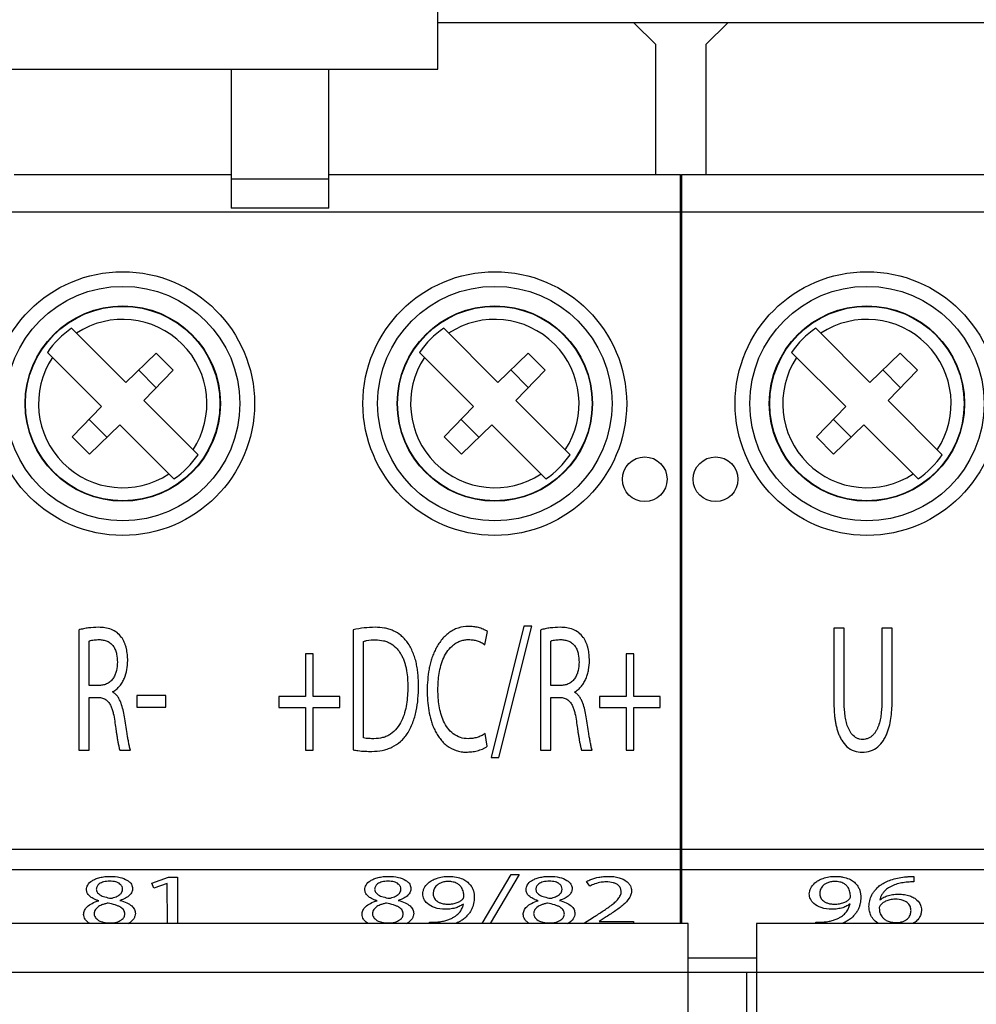
# Model space of a CAD drawing. Units: millimetres. Extents: x 0 to 841, y 0 to 594.
# Drawn here: x 146 to 156, y 387 to 397 of the extents above; entities that cross this region are included whole.
import ezdxf

# ---------------------------------------------------------------- set-up
doc = ezdxf.new("R2010")
doc.units = ezdxf.units.MM
doc.header["$LTSCALE"] = 46.255
doc.layers.get('0').update_dxf_attribs({"linetype": 'CONTINUOUS'})

msp = doc.modelspace()

# ---------------------------------------------------------------- linework, layer by layer
at = {"color": 7, "linetype": 'CONTINUOUS'}
for p, q in [((150.3215, 396.7388), (150.3215, 405.1289)), ((156.4165, 397.2138), (150.3215, 397.2138)), ((152.3315, 397.2138), (152.5565, 396.9888)), ((153.0665, 396.9888), (153.2915, 397.2138)), ((152.5565, 395.6598), (152.5565, 396.9888)), ((153.0665, 396.9888), (153.0665, 395.6598)), ((138.9015, 396.7388), (150.3215, 396.7388)), ((148.2065, 396.7388), (148.2065, 395.3138)), ((149.2065, 395.3138), (149.2065, 396.7388)), ((145.9865, 395.6598), (148.2065, 395.6598)), ((148.2065, 395.6151), (149.2065, 395.6151)), ((149.2065, 395.6598), (152.8065, 395.6598)), ((152.8065, 387.9888), (152.8065, 395.6598)), ((152.8165, 395.6598), (156.4165, 395.6598)), ((152.8165, 395.6598), (152.8165, 387.9888)), ((149.2065, 395.3138), (148.2065, 395.3138)), ((141.3865, 395.277), (152.8065, 395.277)), ((152.8165, 395.277), (164.2365, 395.277)), ((147.1272, 393.5305), (146.5727, 394.085)), ((150.9372, 393.5305), (150.3827, 394.085)), ((154.7472, 393.5305), (154.1927, 394.085)), ((146.3252, 393.8375), (146.8797, 393.283)), ((147.4382, 393.8309), (147.1272, 393.5305)), ((147.6136, 393.6555), (147.4382, 393.8309)), ((150.6897, 393.283), (150.1352, 393.8375)), ((151.2482, 393.8309), (150.9372, 393.5305)), ((151.4236, 393.6555), (151.2482, 393.8309)), ((154.4997, 393.283), (153.9452, 393.8375)), ((155.0582, 393.8309), (154.7472, 393.5305)), ((155.2336, 393.6555), (155.0582, 393.8309)), ((147.2588, 393.6577), (147.4404, 393.4761)), ((147.3132, 393.3445), (147.6136, 393.6555)), ((151.0688, 393.6577), (151.2504, 393.4761)), ((151.1232, 393.3445), (151.4236, 393.6555)), ((154.8788, 393.6577), (155.0604, 393.4761)), ((154.9332, 393.3445), (155.2336, 393.6555)), ((147.8677, 392.79), (147.3132, 393.3445)), ((151.6777, 392.79), (151.1232, 393.3445)), ((155.4877, 392.79), (154.9332, 393.3445)), ((146.8797, 393.283), (146.5794, 392.972)), ((150.6897, 393.283), (150.3894, 392.972)), ((154.4997, 393.283), (154.1994, 392.972)), ((146.7526, 393.1514), (146.9341, 392.9699)), ((146.7548, 392.7967), (147.0658, 393.097)), ((147.6202, 392.5425), (147.0658, 393.097)), ((150.7441, 392.9699), (150.5626, 393.1514)), ((150.5648, 392.7967), (150.8758, 393.097)), ((150.8758, 393.097), (151.4302, 392.5425)), ((154.3726, 393.1514), (154.5541, 392.9699)), ((154.3748, 392.7967), (154.6858, 393.097)), ((155.2402, 392.5425), (154.6858, 393.097)), ((146.5794, 392.972), (146.7548, 392.7967)), ((150.3894, 392.972), (150.5648, 392.7967)), ((154.3748, 392.7967), (154.1994, 392.972)), ((146.6465, 390.9952), (146.6465, 389.7638)), ((149.4571, 390.997), (149.4571, 389.7675)), ((150.8037, 390.845), (150.8302, 390.9785)), ((151.2027, 391.0342), (150.8676, 389.6896)), ((150.9483, 389.6896), (151.2859, 391.0341)), ((151.2859, 391.0341), (151.2027, 391.0342)), ((151.3739, 390.9952), (151.3739, 389.7638)), ((154.4826, 391.0138), (154.3765, 391.0138)), ((154.3765, 391.0138), (154.3765, 390.2775)), ((154.4826, 390.2719), (154.4826, 391.0138)), ((154.9756, 391.0138), (154.8695, 391.0138)), ((154.8695, 391.0138), (154.8695, 390.2719)), ((154.9756, 390.283), (154.9756, 391.0138)), ((146.7513, 390.4277), (146.7514, 390.8821)), ((149.5632, 389.8899), (149.5632, 390.8784)), ((151.4787, 390.4277), (151.4788, 390.8821)), ((148.969, 390.7504), (148.9689, 390.3145)), ((149.0461, 390.7504), (148.969, 390.7504)), ((149.046, 390.3146), (149.0461, 390.7504)), ((152.2515, 390.7504), (152.2514, 390.3145)), ((152.3287, 390.7504), (152.2515, 390.7504)), ((152.3285, 390.3146), (152.3287, 390.7504)), ((146.8585, 390.4277), (146.7513, 390.4277)), ((151.5859, 390.4277), (151.4787, 390.4277)), ((146.7513, 390.3053), (146.8503, 390.3053)), ((146.7513, 389.7637), (146.7513, 390.3053)), ((146.9949, 390.3591), (146.9949, 390.3646)), ((147.5373, 390.3238), (147.2396, 390.3238)), ((147.2396, 390.3238), (147.2396, 390.2051)), ((147.5373, 390.2051), (147.5373, 390.3238)), ((148.9689, 390.3145), (148.6965, 390.3146)), ((148.6965, 390.3146), (148.6965, 390.2033)), ((149.3185, 390.3145), (149.046, 390.3146)), ((149.3185, 390.2033), (149.3185, 390.3145)), ((151.4787, 390.3053), (151.5777, 390.3053)), ((151.4787, 389.7637), (151.4787, 390.3053)), ((152.2514, 390.3145), (151.979, 390.3146)), ((151.979, 390.3146), (151.979, 390.2033)), ((152.6011, 390.3145), (152.3285, 390.3146)), ((152.601, 390.2033), (152.6011, 390.3145)), ((147.2396, 390.2051), (147.5373, 390.2051)), ((148.6965, 390.2033), (148.969, 390.2033)), ((148.969, 390.2033), (148.9689, 389.7638)), ((149.046, 389.7637), (149.0461, 390.2033)), ((149.0461, 390.2033), (149.3185, 390.2033)), ((151.979, 390.2033), (152.2515, 390.2033)), ((152.2515, 390.2033), (152.2514, 389.7638)), ((152.3285, 389.7637), (152.3287, 390.2033)), ((152.3287, 390.2033), (152.601, 390.2033)), ((150.8278, 389.8046), (150.8073, 389.9344)), ((146.6465, 389.7638), (146.7513, 389.7637)), ((147.0672, 389.7638), (147.1757, 389.7637)), ((148.9689, 389.7638), (149.046, 389.7637)), ((150.8676, 389.6896), (150.9483, 389.6896)), ((151.3739, 389.7638), (151.4787, 389.7637)), ((151.7946, 389.7638), (151.9031, 389.7637)), ((152.2514, 389.7638), (152.3285, 389.7637)), ((152.8065, 388.5388), (141.3865, 388.5388)), ((147.3957, 388.4046), (147.5668, 388.4642)), ((147.5668, 388.4642), (147.6572, 388.4642)), ((147.6572, 388.4642), (147.6572, 387.9888)), ((150.7761, 387.9888), (151.0726, 388.4916)), ((151.1558, 388.4916), (150.8571, 387.9888)), ((151.0726, 388.4916), (151.1558, 388.4916)), ((164.2365, 388.5388), (152.8165, 388.5388)), ((155.1982, 388.472), (155.1982, 388.4156)), ((147.4161, 388.3521), (147.3957, 388.4046)), ((147.5524, 388.3999), (147.4161, 388.3521)), ((147.5546, 387.9888), (147.5524, 388.3999)), ((151.8791, 388.3725), (151.8453, 388.421)), ((152.0358, 388.0511), (151.9743, 388.0119)), ((152.8865, 387.9888), (134.0865, 387.9888)), ((150.236, 387.9888), (150.236, 388.0033)), ((151.8248, 387.997), (151.908, 388.0495)), ((151.8248, 387.9888), (151.8248, 387.997)), ((151.9743, 388.0119), (152.3251, 388.0119)), ((152.3251, 388.0119), (152.3251, 387.9888)), ((152.8865, 387.4888), (152.8865, 387.9888)), ((170.3865, 387.9888), (153.5865, 387.9888)), ((153.5865, 387.9888), (153.5865, 387.4888)), ((154.194, 387.9888), (154.194, 388.0033)), ((152.8865, 387.6388), (153.5865, 387.6388)), ((153.5865, 387.4888), (152.8865, 387.4888)), ((153.4865, 382.1495), (153.4865, 387.4888))]:
    msp.add_line(p, q, dxfattribs=at)
at = {"color": 9, "linetype": 'CONTINUOUS'}
for p, q in [((141.3865, 388.7512), (152.8065, 388.7512)), ((152.8165, 388.7512), (164.2365, 388.7512)), ((152.8865, 387.4888), (134.0865, 387.4888)), ((152.8865, 384.828), (152.8865, 387.4888)), ((170.3865, 387.4888), (153.5865, 387.4888)), ((153.5865, 387.4888), (153.5865, 384.828))]:
    msp.add_line(p, q, dxfattribs=at)
at = {"color": 7, "linetype": 'CONTINUOUS'}
for centre, radius in [((147.0965, 393.3138), 1.35), ((150.9065, 393.3138), 1.35), ((154.7165, 393.3138), 1.35), ((147.0965, 393.3138), 1), ((147.0965, 393.3138), 0.9956), ((150.9065, 393.3138), 1), ((150.9065, 393.3138), 0.9956), ((154.7165, 393.3138), 1), ((154.7165, 393.3138), 0.9956), ((152.4415, 392.5388), 0.2291), ((153.1665, 392.5388), 0.2291)]:
    msp.add_circle(centre, radius, dxfattribs=at)
at = {"color": 9, "linetype": 'CONTINUOUS'}
for centre in [(147.0965, 393.3138), (150.9065, 393.3138), (154.7165, 393.3138)]:
    msp.add_circle(centre, 1.2, dxfattribs=at)
at = {"color": 7, "linetype": 'CONTINUOUS'}
for centre, radius, start, end in [((147.0965, 393.3138), 0.862, 326.71315, 123.28685), ((150.9065, 393.3138), 0.862, 326.71315, 123.28685), ((154.7165, 393.3138), 0.862, 326.71315, 123.28685), ((147.0965, 393.3138), 0.9323, 124.18077, 145.81887), ((150.9065, 393.3138), 0.9323, 124.18077, 145.81887), ((154.7165, 393.3138), 0.9323, 124.18077, 145.81887), ((147.0965, 393.3138), 0.862, 146.71286, 303.28714), ((150.9065, 393.3138), 0.862, 146.71286, 303.28714), ((154.7165, 393.3138), 0.862, 146.71286, 303.28714), ((147.0965, 393.3138), 0.9323, 304.18113, 325.81923), ((150.9065, 393.3138), 0.9323, 304.18113, 325.81923), ((154.7165, 393.3138), 0.9323, 304.18113, 325.81923), ((149.6851, 390.0108), 1.0122, 90.21882, 103.01436)]:
    msp.add_arc(centre, radius, start, end, dxfattribs=at)
for points, knots in [([(146.8478, 391.023), (146.8138, 391.0227), (146.7628, 391.0196), (146.6958, 391.0084), (146.6627, 391.0003), (146.6465, 390.9952)], [0, 0, 0, 0, 0.4998644, 0.7499717, 1, 1, 1, 1]), ([(147.0844, 390.9197), (147.0711, 390.9377), (147.0401, 390.9708), (146.9811, 391.005), (146.9149, 391.0196), (146.8702, 391.0223), (146.8478, 391.023)], [0, 0, 0, 0, 0.2499217, 0.4996249, 0.7497118, 1, 1, 1, 1]), ([(150.011, 390.8682), (150.0019, 390.8811), (149.9819, 390.9057), (149.9364, 390.9498), (149.8817, 390.9834), (149.8223, 391.0053), (149.7604, 391.0192), (149.7128, 391.0223), (149.6812, 391.023)], [0, 0, 0, 0, 0.1250716, 0.250228, 0.4998079, 0.624864, 0.7499618, 1, 1, 1, 1]), ([(150.6373, 391.0323), (150.6013, 391.0323), (150.5467, 391.0239), (150.4802, 390.9954), (150.4191, 390.9565), (150.3669, 390.9053), (150.3263, 390.8456), (150.2996, 390.7984), (150.2763, 390.7494), (150.258, 390.6984), (150.2435, 390.6462), (150.2282, 390.5756), (150.2177, 390.4858), (150.2142, 390.4137), (150.213, 390.3776)], [0, 0, 0, 0, 0.1247129, 0.1872575, 0.2498179, 0.3746124, 0.4371507, 0.4997778, 0.5622974, 0.6248169, 0.6873879, 0.7499245, 0.8749525, 1, 1, 1, 1]), ([(150.8302, 390.9785), (150.824, 390.9843), (150.809, 390.9927), (150.7862, 391.0037), (150.7624, 391.0127), (150.73, 391.0227), (150.6881, 391.0303), (150.6542, 391.0319), (150.6373, 391.0323)], [0, 0, 0, 0, 0.125006, 0.2499425, 0.3749835, 0.500072, 0.7499698, 1, 1, 1, 1]), ([(151.5752, 391.023), (151.5412, 391.0227), (151.4902, 391.0196), (151.4231, 391.0084), (151.3901, 391.0003), (151.3739, 390.9952)], [0, 0, 0, 0, 0.4998644, 0.7499717, 1, 1, 1, 1]), ([(151.8117, 390.9197), (151.7985, 390.9377), (151.7675, 390.9708), (151.7085, 391.005), (151.6423, 391.0196), (151.5976, 391.0223), (151.5752, 391.023)], [0, 0, 0, 0, 0.2499217, 0.4996249, 0.7497118, 1, 1, 1, 1]), ([(146.7514, 390.8821), (146.7594, 390.8858), (146.7766, 390.8898), (146.8025, 390.8944), (146.8287, 390.8963), (146.8463, 390.8967), (146.855, 390.8969)], [0, 0, 0, 0, 0.250015, 0.4998829, 0.7499598, 1, 1, 1, 1]), ([(146.855, 390.8969), (146.8691, 390.8962), (146.8973, 390.8943), (146.9384, 390.8826), (146.9745, 390.8596), (147.0028, 390.8277), (147.0229, 390.7901), (147.0382, 390.7356), (147.0407, 390.6932), (147.0419, 390.6651)], [0, 0, 0, 0, 0.1252283, 0.2501511, 0.3750925, 0.5000841, 0.6250793, 0.7500603, 1, 1, 1, 1]), ([(147.148, 390.6818), (147.1473, 390.7026), (147.1454, 390.7442), (147.1372, 390.7958), (147.1259, 390.836), (147.1149, 390.8653), (147.1017, 390.8935), (147.0912, 390.9118), (147.0844, 390.9197)], [0, 0, 0, 0, 0.2499976, 0.4999064, 0.6249813, 0.749848, 0.8750176, 1, 1, 1, 1]), ([(149.5632, 390.8784), (149.5731, 390.8816), (149.6133, 390.8921), (149.6551, 390.8948), (149.6862, 390.8951)], [0, 0, 0, 0, 0.2502667, 1, 1, 1, 1]), ([(149.6862, 390.8951), (149.7136, 390.8942), (149.755, 390.8905), (149.8076, 390.8739), (149.8566, 390.8488), (149.8993, 390.8128), (149.9323, 390.7688), (149.9533, 390.7333), (149.971, 390.6961), (149.9845, 390.6571), (149.9952, 390.6173), (150.0062, 390.5635), (150.0133, 390.4951), (150.0153, 390.4403), (150.0159, 390.4129)], [0, 0, 0, 0, 0.1249528, 0.1875377, 0.250055, 0.3748228, 0.4373374, 0.4999689, 0.5624995, 0.6249817, 0.6875097, 0.7500034, 0.8750008, 1, 1, 1, 1]), ([(150.3239, 390.3832), (150.3252, 390.4392), (150.3311, 390.551), (150.3672, 390.6883), (150.4232, 390.7859), (150.4717, 390.8377), (150.5188, 390.8685), (150.5578, 390.8849), (150.5988, 390.8947), (150.6269, 390.8975), (150.6409, 390.8969)], [0, 0, 0, 0, 0.2500536, 0.4995328, 0.6246406, 0.7495661, 0.8122634, 0.8747807, 0.9374646, 1, 1, 1, 1]), ([(150.6409, 390.8969), (150.6554, 390.8965), (150.6844, 390.8949), (150.727, 390.8854), (150.7671, 390.8688), (150.7928, 390.8545), (150.8037, 390.845)], [0, 0, 0, 0, 0.2501626, 0.5001708, 0.750062, 1, 1, 1, 1]), ([(151.4788, 390.8821), (151.4868, 390.8858), (151.504, 390.8898), (151.5299, 390.8944), (151.5561, 390.8963), (151.5737, 390.8967), (151.5824, 390.8969)], [0, 0, 0, 0, 0.250015, 0.4998829, 0.7499598, 1, 1, 1, 1]), ([(151.5824, 390.8969), (151.5965, 390.8962), (151.6247, 390.8943), (151.6658, 390.8826), (151.7019, 390.8596), (151.7302, 390.8277), (151.7503, 390.7901), (151.7656, 390.7356), (151.7681, 390.6932), (151.7693, 390.6651)], [0, 0, 0, 0, 0.1252283, 0.2501511, 0.3750925, 0.5000841, 0.6250793, 0.7500603, 1, 1, 1, 1]), ([(151.8753, 390.6818), (151.8747, 390.7026), (151.8728, 390.7442), (151.8646, 390.7958), (151.8533, 390.836), (151.8423, 390.8653), (151.8291, 390.8935), (151.8186, 390.9118), (151.8117, 390.9197)], [0, 0, 0, 0, 0.2499976, 0.4999064, 0.6249813, 0.749848, 0.8750176, 1, 1, 1, 1]), ([(150.1262, 390.4184), (150.1252, 390.4577), (150.1229, 390.5167), (150.114, 390.5948), (150.1039, 390.6529), (150.0887, 390.7099), (150.0683, 390.7653), (150.0434, 390.8188), (150.0233, 390.8529), (150.011, 390.8682)], [0, 0, 0, 0, 0.2499712, 0.3749792, 0.4999804, 0.6249849, 0.750013, 0.8750178, 1, 1, 1, 1]), ([(146.9949, 390.3646), (147.0019, 390.3676), (147.0153, 390.3757), (147.0394, 390.3947), (147.0668, 390.422), (147.0936, 390.4598), (147.122, 390.5146), (147.1429, 390.5895), (147.1468, 390.651), (147.148, 390.6818)], [0, 0, 0, 0, 0.0624913, 0.1252747, 0.2501752, 0.3752511, 0.500304, 0.7499861, 1, 1, 1, 1]), ([(151.7223, 390.3591), (151.7293, 390.3624), (151.7424, 390.371), (151.7661, 390.3912), (151.7932, 390.4193), (151.8205, 390.4573), (151.8414, 390.4992), (151.8576, 390.5431), (151.8712, 390.604), (151.8742, 390.6507), (151.8753, 390.6818)], [0, 0, 0, 0, 0.0624783, 0.1251594, 0.2500966, 0.3750171, 0.5000861, 0.6250764, 0.7500916, 1, 1, 1, 1]), ([(147.0419, 390.6651), (147.0404, 390.6371), (147.0377, 390.5949), (147.0214, 390.5409), (147.0015, 390.5036), (146.9748, 390.4707), (146.9405, 390.4455), (146.9006, 390.4307), (146.8725, 390.428), (146.8585, 390.4277)], [0, 0, 0, 0, 0.2500096, 0.3749964, 0.5000802, 0.6251189, 0.7500204, 0.8749616, 1, 1, 1, 1]), ([(151.7693, 390.6651), (151.7678, 390.6371), (151.7651, 390.5949), (151.7488, 390.5409), (151.7289, 390.5036), (151.7022, 390.4707), (151.6679, 390.4455), (151.628, 390.4307), (151.5999, 390.428), (151.5859, 390.4277)], [0, 0, 0, 0, 0.2500096, 0.3749964, 0.5000802, 0.6251189, 0.7500204, 0.8749616, 1, 1, 1, 1]), ([(150.0159, 390.4129), (150.0145, 390.3535), (150.0085, 390.235), (149.9697, 390.0892), (149.9072, 389.9874), (149.8525, 389.9354), (149.8002, 389.9066), (149.7439, 389.8872), (149.699, 389.8821), (149.6693, 389.8822)], [0, 0, 0, 0, 0.2501557, 0.4996512, 0.624767, 0.749699, 0.8123443, 0.874978, 1, 1, 1, 1]), ([(150.009, 389.933), (150.0219, 389.9496), (150.0416, 389.9874), (150.0666, 390.0454), (150.0867, 390.1054), (150.1076, 390.1872), (150.1218, 390.292), (150.1251, 390.3763), (150.1262, 390.4184)], [0, 0, 0, 0, 0.1250031, 0.2499939, 0.3750128, 0.5000632, 0.7499833, 1, 1, 1, 1]), ([(150.213, 390.3776), (150.2139, 390.3429), (150.2171, 390.2736), (150.2282, 390.1699), (150.2471, 390.085), (150.269, 390.0191), (150.29, 389.9713), (150.3155, 389.9259), (150.3444, 389.8824), (150.378, 389.8423), (150.4311, 389.7974), (150.4933, 389.7636), (150.5611, 389.7481), (150.5959, 389.7445), (150.6132, 389.7452)], [0, 0, 0, 0, 0.1249998, 0.2500152, 0.3749684, 0.4375094, 0.4999786, 0.5625228, 0.6252152, 0.6877032, 0.7501997, 0.8749472, 0.9375022, 1, 1, 1, 1]), ([(150.6349, 389.8824), (150.6076, 389.8826), (150.5524, 389.8903), (150.4783, 389.929), (150.4211, 389.9894), (150.3666, 390.085), (150.3307, 390.219), (150.3253, 390.3285), (150.3239, 390.3832)], [0, 0, 0, 0, 0.1249622, 0.2498252, 0.3747893, 0.4999512, 0.7496913, 1, 1, 1, 1]), ([(146.8503, 390.3053), (146.8636, 390.304), (146.8904, 390.3006), (146.9275, 390.2829), (146.9559, 390.2535), (146.9758, 390.2183), (146.9899, 390.1806), (147.0036, 390.1286), (147.01, 390.0888), (147.0141, 390.0623)], [0, 0, 0, 0, 0.1250845, 0.249803, 0.3747202, 0.4997071, 0.6247452, 0.7498362, 1, 1, 1, 1]), ([(147.1138, 390.1067), (147.1098, 390.1304), (147.1012, 390.1776), (147.0847, 390.2354), (147.0656, 390.2795), (147.0507, 390.3056), (147.0361, 390.3247), (147.0239, 390.338), (147.0105, 390.3499), (147.0004, 390.3569), (146.9949, 390.3591)], [0, 0, 0, 0, 0.2500208, 0.4999298, 0.6249229, 0.749875, 0.8124231, 0.8748971, 0.9374925, 1, 1, 1, 1]), ([(151.5777, 390.3053), (151.591, 390.304), (151.6178, 390.3006), (151.6549, 390.2829), (151.6833, 390.2535), (151.7032, 390.2183), (151.7173, 390.1806), (151.731, 390.1286), (151.7374, 390.0888), (151.7415, 390.0623)], [0, 0, 0, 0, 0.1250845, 0.249803, 0.3747202, 0.4997071, 0.6247452, 0.7498362, 1, 1, 1, 1]), ([(151.8412, 390.1067), (151.8372, 390.1304), (151.8286, 390.1776), (151.8121, 390.2354), (151.793, 390.2795), (151.7781, 390.3056), (151.7635, 390.3247), (151.7513, 390.338), (151.7379, 390.3499), (151.7278, 390.3569), (151.7223, 390.3591)], [0, 0, 0, 0, 0.2500208, 0.4999298, 0.6249229, 0.749875, 0.8124231, 0.8748971, 0.9374925, 1, 1, 1, 1]), ([(154.3765, 390.2775), (154.3772, 390.2492), (154.3789, 390.1927), (154.3841, 390.1222), (154.3913, 390.0661), (154.3996, 390.0245), (154.4089, 389.9831), (154.4219, 389.9427), (154.4387, 389.9037), (154.4649, 389.8537), (154.5083, 389.7965), (154.583, 389.7523), (154.64, 389.7432), (154.6682, 389.7434)], [0, 0, 0, 0, 0.1251061, 0.2502109, 0.3127609, 0.3753088, 0.4378898, 0.5004077, 0.5630209, 0.6256103, 0.7504566, 0.8751786, 1, 1, 1, 1]), ([(154.6718, 389.875), (154.6617, 389.8747), (154.6414, 389.8772), (154.6032, 389.8906), (154.5629, 389.9233), (154.5313, 389.9754), (154.5098, 390.0321), (154.496, 390.0911), (154.4855, 390.1711), (154.4834, 390.2316), (154.4826, 390.2719)], [0, 0, 0, 0, 0.062566, 0.125213, 0.2497564, 0.3746437, 0.4997422, 0.6247817, 0.7498588, 1, 1, 1, 1]), ([(154.6682, 389.7434), (154.697, 389.7435), (154.7552, 389.752), (154.8319, 389.796), (154.8789, 389.8521), (154.9071, 389.9024), (154.9308, 389.9552), (154.9518, 390.0246), (154.9706, 390.1386), (154.9742, 390.2254), (154.9756, 390.283)], [0, 0, 0, 0, 0.12484, 0.2495472, 0.3743666, 0.4370335, 0.4996458, 0.6247189, 0.7498243, 1, 1, 1, 1]), ([(154.8695, 390.2719), (154.8687, 390.2311), (154.8668, 390.1697), (154.8555, 390.0886), (154.8435, 390.0388), (154.8299, 390.0002), (154.8169, 389.9724), (154.8011, 389.9459), (154.7822, 389.9217), (154.7591, 389.9011), (154.7321, 389.886), (154.7026, 389.877), (154.682, 389.8745), (154.6718, 389.875)], [0, 0, 0, 0, 0.2498391, 0.3747429, 0.4996611, 0.5621696, 0.6247282, 0.6872946, 0.7498072, 0.8124465, 0.8748922, 0.9375319, 1, 1, 1, 1]), ([(147.1757, 389.7637), (147.1707, 389.7774), (147.1649, 389.806), (147.1559, 389.8486), (147.1483, 389.8915), (147.1386, 389.9488), (147.127, 390.0205), (147.1182, 390.078), (147.1138, 390.1067)], [0, 0, 0, 0, 0.1250173, 0.2499856, 0.3749736, 0.499992, 0.7499939, 1, 1, 1, 1]), ([(151.9031, 389.7637), (151.8981, 389.7774), (151.8923, 389.806), (151.8833, 389.8486), (151.8757, 389.8915), (151.866, 389.9488), (151.8544, 390.0205), (151.8456, 390.078), (151.8412, 390.1067)], [0, 0, 0, 0, 0.1250173, 0.2499856, 0.3749736, 0.499992, 0.7499939, 1, 1, 1, 1]), ([(147.0141, 390.0623), (147.0176, 390.0373), (147.023, 389.9997), (147.0305, 389.9497), (147.0364, 389.9122), (147.0427, 389.8748), (147.0482, 389.8437), (147.0532, 389.8189), (147.0574, 389.8004), (147.0617, 389.782), (147.0642, 389.7693), (147.0672, 389.7638)], [0, 0, 0, 0, 0.250001, 0.3750008, 0.5000074, 0.6249878, 0.7500854, 0.8125214, 0.874825, 0.9374801, 1, 1, 1, 1]), ([(151.7415, 390.0623), (151.745, 390.0373), (151.7504, 389.9997), (151.7579, 389.9497), (151.7638, 389.9122), (151.77, 389.8748), (151.7756, 389.8437), (151.7806, 389.8189), (151.7848, 389.8004), (151.7891, 389.782), (151.7916, 389.7693), (151.7946, 389.7638)], [0, 0, 0, 0, 0.250001, 0.3750008, 0.5000074, 0.6249878, 0.7500854, 0.8125214, 0.874825, 0.9374801, 1, 1, 1, 1]), ([(149.6693, 389.8822), (149.6604, 389.8821), (149.6427, 389.8823), (149.616, 389.8829), (149.5894, 389.8846), (149.5718, 389.8878), (149.5632, 389.8899)], [0, 0, 0, 0, 0.2499552, 0.5000087, 0.7499751, 1, 1, 1, 1]), ([(149.6488, 389.7526), (149.6838, 389.7535), (149.7365, 389.7575), (149.8046, 389.7749), (149.8696, 389.8012), (149.9291, 389.8401), (149.9782, 389.8903), (149.9995, 389.9182), (150.009, 389.933)], [0, 0, 0, 0, 0.2500141, 0.3751422, 0.5002076, 0.7497779, 0.874936, 1, 1, 1, 1]), ([(150.8073, 389.9344), (150.8017, 389.9292), (150.7885, 389.9212), (150.7613, 389.9077), (150.7255, 389.894), (150.6806, 389.8848), (150.6501, 389.883), (150.6349, 389.8824)], [0, 0, 0, 0, 0.1250062, 0.2501565, 0.500039, 0.7499676, 1, 1, 1, 1]), ([(149.4571, 389.7675), (149.4729, 389.7644), (149.5125, 389.7579), (149.5766, 389.7534), (149.6247, 389.7525), (149.6488, 389.7526)], [0, 0, 0, 0, 0.2500335, 0.624998, 1, 1, 1, 1]), ([(150.6132, 389.7452), (150.632, 389.7459), (150.6603, 389.7475), (150.6977, 389.7526), (150.7254, 389.758), (150.7525, 389.7663), (150.7746, 389.7746), (150.7919, 389.7822), (150.8045, 389.7886), (150.8167, 389.7957), (150.8244, 389.8012), (150.8278, 389.8046)], [0, 0, 0, 0, 0.2499484, 0.3749461, 0.4999507, 0.6248962, 0.749998, 0.8124645, 0.8748862, 0.9375194, 1, 1, 1, 1]), ([(146.7254, 388.3372), (146.7262, 388.3451), (146.7285, 388.3614), (146.7421, 388.3961), (146.7751, 388.4256), (146.8189, 388.4478), (146.863, 388.4622), (146.9138, 388.4707), (146.9498, 388.473), (146.9683, 388.4728)], [0, 0, 0, 0, 0.078625, 0.1611379, 0.3627978, 0.4934769, 0.6457769, 0.817662, 1, 1, 1, 1]), ([(146.9683, 388.4728), (147.0021, 388.4724), (147.0631, 388.468), (147.1314, 388.4427), (147.1684, 388.4142), (147.1859, 388.3929), (147.1949, 388.37), (147.1971, 388.3548), (147.198, 388.3474)], [0, 0, 0, 0, 0.3538411, 0.6363954, 0.7463186, 0.8395517, 0.9217326, 1, 1, 1, 1]), ([(149.5754, 388.3372), (149.5762, 388.3451), (149.5785, 388.3614), (149.5921, 388.3961), (149.6251, 388.4256), (149.6689, 388.4478), (149.713, 388.4622), (149.7638, 388.4707), (149.7998, 388.473), (149.8183, 388.4728)], [0, 0, 0, 0, 0.078625, 0.1611379, 0.3627978, 0.4934769, 0.6457769, 0.817662, 1, 1, 1, 1]), ([(149.8183, 388.4728), (149.8521, 388.4724), (149.9131, 388.468), (149.9814, 388.4427), (150.0184, 388.4142), (150.0359, 388.3929), (150.0449, 388.37), (150.0471, 388.3548), (150.048, 388.3474)], [0, 0, 0, 0, 0.3538411, 0.6363954, 0.7463186, 0.8395517, 0.9217326, 1, 1, 1, 1]), ([(150.1685, 388.2925), (150.1694, 388.3023), (150.1718, 388.3223), (150.1857, 388.3641), (150.2184, 388.4023), (150.2644, 388.4336), (150.3125, 388.4551), (150.3603, 388.4668), (150.4031, 388.4718), (150.4258, 388.4731), (150.4373, 388.4728)], [0, 0, 0, 0, 0.0829436, 0.1688693, 0.3677284, 0.4911322, 0.6367176, 0.8087747, 0.9030499, 1, 1, 1, 1]), ([(150.4373, 388.4728), (150.4628, 388.4729), (150.5104, 388.4689), (150.573, 388.4499), (150.6202, 388.4225), (150.648, 388.3952), (150.6647, 388.3735), (150.6768, 388.3521), (150.692, 388.3146), (150.6953, 388.2803), (150.6965, 388.258)], [0, 0, 0, 0, 0.201814, 0.3751816, 0.5142928, 0.6294619, 0.6816559, 0.730686, 0.8235608, 1, 1, 1, 1]), ([(151.2257, 388.3372), (151.2265, 388.3451), (151.2288, 388.3614), (151.2424, 388.3961), (151.2754, 388.4256), (151.3192, 388.4478), (151.3633, 388.4622), (151.4141, 388.4707), (151.4501, 388.473), (151.4686, 388.4728)], [0, 0, 0, 0, 0.078625, 0.1611379, 0.3627978, 0.4934769, 0.645777, 0.817662, 1, 1, 1, 1]), ([(151.4686, 388.4728), (151.5024, 388.4724), (151.5634, 388.468), (151.6317, 388.4427), (151.6687, 388.4142), (151.6862, 388.3929), (151.6952, 388.37), (151.6974, 388.3548), (151.6983, 388.3474)], [0, 0, 0, 0, 0.3538412, 0.6363953, 0.7463186, 0.8395516, 0.9217326, 1, 1, 1, 1]), ([(151.8453, 388.421), (151.8599, 388.4284), (151.9004, 388.4474), (151.9591, 388.4631), (152.0188, 388.4712), (152.0509, 388.4732), (152.0672, 388.4728)], [0, 0, 0, 0, 0.2131537, 0.5824825, 0.787363, 1, 1, 1, 1]), ([(152.0672, 388.4728), (152.1047, 388.4725), (152.1712, 388.4667), (152.2435, 388.4344), (152.2789, 388.4002), (152.2951, 388.3756), (152.3035, 388.3501), (152.3052, 388.333), (152.3058, 388.3246)], [0, 0, 0, 0, 0.3629903, 0.6374654, 0.7429392, 0.8350593, 0.9190132, 1, 1, 1, 1]), ([(154.1265, 388.2925), (154.1273, 388.3023), (154.1298, 388.3223), (154.1436, 388.3641), (154.1764, 388.4023), (154.2224, 388.4336), (154.2705, 388.4551), (154.3182, 388.4668), (154.3611, 388.4718), (154.3838, 388.4731), (154.3953, 388.4728)], [0, 0, 0, 0, 0.0829385, 0.1688684, 0.3677381, 0.4911182, 0.6367023, 0.8087668, 0.9030477, 1, 1, 1, 1]), ([(154.3953, 388.4728), (154.4083, 388.4729), (154.4338, 388.4716), (154.4808, 388.4652), (154.523, 388.4522), (154.5582, 388.4342), (154.579, 388.4199), (154.5961, 388.4046), (154.6107, 388.3893), (154.6227, 388.3735), (154.6347, 388.3521), (154.6459, 388.325), (154.652, 388.2913), (154.6539, 388.2691), (154.6545, 388.258)], [0, 0, 0, 0, 0.1029103, 0.2019179, 0.375096, 0.448673, 0.5143015, 0.5738695, 0.6296746, 0.6816946, 0.7306339, 0.8234836, 0.912317, 1, 1, 1, 1]), ([(154.8703, 388.3928), (154.8863, 388.4022), (154.9208, 388.4212), (154.9795, 388.4439), (155.0474, 388.4596), (155.0957, 388.4671), (155.1209, 388.4686)], [0, 0, 0, 0, 0.2102676, 0.4465602, 0.7129716, 1, 1, 1, 1]), ([(155.1209, 388.4686), (155.1273, 388.4691), (155.153, 388.471), (155.1788, 388.472), (155.1982, 388.472)], [0, 0, 0, 0, 0.2483137, 1, 1, 1, 1]), ([(146.9635, 388.4234), (146.9424, 388.4232), (146.9048, 388.4201), (146.8638, 388.4025), (146.8425, 388.3841), (146.833, 388.3703), (146.8279, 388.3561), (146.8266, 388.3466), (146.8261, 388.3419)], [0, 0, 0, 0, 0.3596253, 0.6368499, 0.7443103, 0.8364145, 0.9198631, 1, 1, 1, 1]), ([(147.0955, 388.3403), (147.0946, 388.3498), (147.0914, 388.3709), (147.0664, 388.3997), (147.0218, 388.4202), (146.9845, 388.4234), (146.9635, 388.4234)], [0, 0, 0, 0, 0.1648819, 0.3605761, 0.6341828, 1, 1, 1, 1]), ([(149.8135, 388.4234), (149.7924, 388.4232), (149.7548, 388.4201), (149.7138, 388.4025), (149.6925, 388.3841), (149.683, 388.3703), (149.6779, 388.3561), (149.6766, 388.3466), (149.6761, 388.3419)], [0, 0, 0, 0, 0.3596253, 0.6368499, 0.7443103, 0.8364145, 0.9198631, 1, 1, 1, 1]), ([(149.9455, 388.3403), (149.9446, 388.3498), (149.9414, 388.3709), (149.9164, 388.3997), (149.8718, 388.4202), (149.8345, 388.4234), (149.8135, 388.4234)], [0, 0, 0, 0, 0.1648819, 0.3605761, 0.6341828, 1, 1, 1, 1]), ([(150.4282, 388.4203), (150.4136, 388.4204), (150.3922, 388.4184), (150.366, 388.4112), (150.3491, 388.4051), (150.3349, 388.3972), (150.3189, 388.3872), (150.3032, 388.3729), (150.2893, 388.3544), (150.2784, 388.3291), (150.2756, 388.3093), (150.2746, 388.2964)], [0, 0, 0, 0, 0.1995001, 0.2894253, 0.3711763, 0.4432443, 0.5104354, 0.6277646, 0.7306895, 0.8240022, 1, 1, 1, 1]), ([(150.5894, 388.2666), (150.5889, 388.282), (150.5869, 388.3139), (150.5711, 388.3529), (150.5514, 388.3772), (150.5354, 388.3903), (150.5141, 388.4046), (150.4778, 388.4173), (150.4458, 388.4204), (150.4282, 388.4203)], [0, 0, 0, 0, 0.1827445, 0.3766008, 0.4877793, 0.5511056, 0.6209515, 0.7918206, 1, 1, 1, 1]), ([(151.4638, 388.4234), (151.4428, 388.4232), (151.4052, 388.4201), (151.3641, 388.4025), (151.3428, 388.3841), (151.3333, 388.3703), (151.3282, 388.3561), (151.3269, 388.3466), (151.3264, 388.3419)], [0, 0, 0, 0, 0.3596252, 0.6368498, 0.7443103, 0.8364145, 0.9198631, 1, 1, 1, 1]), ([(151.5958, 388.3403), (151.5949, 388.3498), (151.5917, 388.3709), (151.5667, 388.3997), (151.5221, 388.4202), (151.4849, 388.4234), (151.4638, 388.4234)], [0, 0, 0, 0, 0.1648819, 0.3605761, 0.6341828, 1, 1, 1, 1]), ([(152.0455, 388.4156), (152.0289, 388.4158), (151.9901, 388.4123), (151.9337, 388.3984), (151.8959, 388.3813), (151.8791, 388.3725)], [0, 0, 0, 0, 0.2860414, 0.6711773, 1, 1, 1, 1]), ([(152.1998, 388.316), (152.199, 388.3273), (152.1971, 388.345), (152.1854, 388.3669), (152.1705, 388.3828), (152.1489, 388.3975), (152.107, 388.4128), (152.0708, 388.4152), (152.0455, 388.4156)], [0, 0, 0, 0, 0.1644008, 0.2539538, 0.3565425, 0.4790801, 0.6308974, 1, 1, 1, 1]), ([(154.3862, 388.4203), (154.3716, 388.4205), (154.3443, 388.4176), (154.3082, 388.4067), (154.2847, 388.3924), (154.2698, 388.3809), (154.2585, 388.3692), (154.2472, 388.3544), (154.2363, 388.3291), (154.2336, 388.3093), (154.2326, 388.2964)], [0, 0, 0, 0, 0.1995748, 0.3709615, 0.5097697, 0.5714926, 0.6277688, 0.7306759, 0.8239906, 1, 1, 1, 1]), ([(154.5473, 388.2666), (154.5469, 388.282), (154.5449, 388.3139), (154.5291, 388.3529), (154.5093, 388.3773), (154.4934, 388.3903), (154.472, 388.4046), (154.4358, 388.4172), (154.4037, 388.4204), (154.3862, 388.4203)], [0, 0, 0, 0, 0.1827436, 0.376599, 0.4877727, 0.551145, 0.620937, 0.7918332, 1, 1, 1, 1]), ([(154.7377, 388.1632), (154.7389, 388.1832), (154.7432, 388.2242), (154.7603, 388.2744), (154.7836, 388.3123), (154.8067, 388.3406), (154.8351, 388.3687), (154.8573, 388.3858), (154.8703, 388.3928)], [0, 0, 0, 0, 0.2178108, 0.444581, 0.5672514, 0.6988016, 0.8404152, 1, 1, 1, 1]), ([(155.1186, 388.4117), (155.0974, 388.4097), (155.0574, 388.4032), (154.9884, 388.3837), (154.9315, 388.3538), (154.8906, 388.3165), (154.8701, 388.2888), (154.8564, 388.2603), (154.8509, 388.2409), (154.8486, 388.2314)], [0, 0, 0, 0, 0.1835762, 0.3497377, 0.6188934, 0.7285836, 0.8258549, 0.9150115, 1, 1, 1, 1]), ([(155.1982, 388.4156), (155.1915, 388.4158), (155.1649, 388.4158), (155.1383, 388.4137), (155.1186, 388.4117)], [0, 0, 0, 0, 0.2521612, 1, 1, 1, 1]), ([(146.8508, 388.2227), (146.8406, 388.2257), (146.8216, 388.2324), (146.7886, 388.2475), (146.7562, 388.2692), (146.7307, 388.3018), (146.7261, 388.3261), (146.7254, 388.3372)], [0, 0, 0, 0, 0.1749021, 0.3337798, 0.6021997, 0.8154829, 1, 1, 1, 1]), ([(146.8261, 388.3419), (146.8266, 388.3368), (146.8279, 388.3264), (146.8363, 388.3037), (146.8663, 388.279), (146.9158, 388.2598), (146.955, 388.2518), (146.9761, 388.2478)], [0, 0, 0, 0, 0.0805023, 0.164727, 0.3744407, 0.6607482, 1, 1, 1, 1]), ([(146.9761, 388.2478), (146.9941, 388.2515), (147.026, 388.2614), (147.0654, 388.2826), (147.0904, 388.3098), (147.0948, 388.3309), (147.0955, 388.3403)], [0, 0, 0, 0, 0.3400452, 0.6143955, 0.8244927, 1, 1, 1, 1]), ([(147.198, 388.3474), (147.1973, 388.3357), (147.1925, 388.3101), (147.1658, 388.2757), (147.123, 388.2467), (147.0877, 388.232), (147.0678, 388.2259)], [0, 0, 0, 0, 0.1858055, 0.4004466, 0.6690281, 1, 1, 1, 1]), ([(149.7008, 388.2227), (149.6906, 388.2257), (149.6716, 388.2324), (149.6386, 388.2475), (149.6062, 388.2692), (149.5807, 388.3018), (149.5761, 388.3261), (149.5754, 388.3372)], [0, 0, 0, 0, 0.1749021, 0.3337798, 0.6021997, 0.8154829, 1, 1, 1, 1]), ([(149.6761, 388.3419), (149.6766, 388.3368), (149.6779, 388.3264), (149.6863, 388.3037), (149.7163, 388.279), (149.7658, 388.2598), (149.805, 388.2518), (149.8261, 388.2478)], [0, 0, 0, 0, 0.0805023, 0.164727, 0.3744407, 0.6607482, 1, 1, 1, 1]), ([(149.8261, 388.2478), (149.8441, 388.2515), (149.876, 388.2614), (149.9154, 388.2826), (149.9404, 388.3098), (149.9448, 388.3309), (149.9455, 388.3403)], [0, 0, 0, 0, 0.3400452, 0.6143955, 0.8244927, 1, 1, 1, 1]), ([(150.048, 388.3474), (150.0473, 388.3357), (150.0425, 388.3101), (150.0158, 388.2757), (149.973, 388.2467), (149.9377, 388.232), (149.9178, 388.2259)], [0, 0, 0, 0, 0.1858055, 0.4004466, 0.6690281, 1, 1, 1, 1]), ([(150.4, 388.1357), (150.3623, 388.1358), (150.2962, 388.144), (150.2187, 388.1843), (150.1817, 388.2302), (150.171, 388.2666), (150.1692, 388.284), (150.1685, 388.2925)], [0, 0, 0, 0, 0.3656765, 0.6341974, 0.8310504, 0.9167403, 1, 1, 1, 1]), ([(150.2746, 388.2964), (150.2755, 388.2847), (150.2782, 388.2665), (150.2895, 388.2438), (150.3037, 388.2271), (150.3242, 388.2118), (150.3517, 388.1986), (150.3863, 388.1902), (150.4118, 388.1881), (150.4253, 388.1883)], [0, 0, 0, 0, 0.1702249, 0.2620002, 0.3650593, 0.485712, 0.6305202, 0.8049807, 1, 1, 1, 1]), ([(150.6965, 388.258), (150.6953, 388.2372), (150.6923, 388.2056), (150.6815, 388.1644), (150.6698, 388.133), (150.6509, 388.1031), (150.6279, 388.073), (150.5983, 388.0439), (150.575, 388.0262), (150.5613, 388.0191)], [0, 0, 0, 0, 0.2180811, 0.3294821, 0.4443397, 0.5669983, 0.6975756, 0.8391193, 1, 1, 1, 1]), ([(150.5801, 388.2418), (150.5833, 388.2453), (150.5881, 388.2533), (150.5893, 388.2624), (150.5894, 388.2666)], [0, 0, 0, 0, 0.5272345, 1, 1, 1, 1]), ([(151.3511, 388.2227), (151.341, 388.2257), (151.3219, 388.2324), (151.2889, 388.2475), (151.2565, 388.2692), (151.231, 388.3018), (151.2264, 388.3261), (151.2257, 388.3372)], [0, 0, 0, 0, 0.1749021, 0.3337798, 0.6021998, 0.815483, 1, 1, 1, 1]), ([(151.3264, 388.3419), (151.3269, 388.3368), (151.3282, 388.3264), (151.3366, 388.3037), (151.3666, 388.279), (151.4162, 388.2598), (151.4553, 388.2518), (151.4765, 388.2478)], [0, 0, 0, 0, 0.0805023, 0.164727, 0.3744408, 0.6607483, 1, 1, 1, 1]), ([(151.4765, 388.2478), (151.4944, 388.2515), (151.5263, 388.2614), (151.5657, 388.2826), (151.5907, 388.3098), (151.5951, 388.3309), (151.5958, 388.3403)], [0, 0, 0, 0, 0.3400452, 0.6143954, 0.8244927, 1, 1, 1, 1]), ([(151.6983, 388.3474), (151.6976, 388.3357), (151.6928, 388.3101), (151.6662, 388.2757), (151.6233, 388.2467), (151.5881, 388.232), (151.5681, 388.2259)], [0, 0, 0, 0, 0.1858055, 0.4004466, 0.6690281, 1, 1, 1, 1]), ([(151.908, 388.0495), (151.9407, 388.0698), (152.0046, 388.11), (152.081, 388.1632), (152.1364, 388.2066), (152.1703, 388.2405), (152.193, 388.2765), (152.2013, 388.3035), (152.1998, 388.316)], [0, 0, 0, 0, 0.2838007, 0.5564634, 0.6855027, 0.8031597, 0.9069634, 1, 1, 1, 1]), ([(152.3058, 388.3246), (152.3065, 388.312), (152.3016, 388.2855), (152.2761, 388.2333), (152.231, 388.1876), (152.178, 388.1457), (152.117, 388.1021), (152.0687, 388.0714), (152.0358, 388.0511)], [0, 0, 0, 0, 0.0954077, 0.1979671, 0.4351594, 0.5688438, 0.7085176, 1, 1, 1, 1]), ([(154.3579, 388.1357), (154.3203, 388.1357), (154.2542, 388.144), (154.1766, 388.1843), (154.1397, 388.2302), (154.129, 388.2666), (154.1272, 388.284), (154.1265, 388.2925)], [0, 0, 0, 0, 0.3656882, 0.6342235, 0.8310525, 0.9167474, 1, 1, 1, 1]), ([(154.2326, 388.2964), (154.2335, 388.2847), (154.237, 388.2595), (154.2566, 388.2307), (154.2822, 388.2119), (154.3097, 388.1986), (154.3443, 388.1901), (154.3698, 388.1882), (154.3832, 388.1883)], [0, 0, 0, 0, 0.1704033, 0.3640642, 0.4850991, 0.629955, 0.8046269, 1, 1, 1, 1]), ([(154.6545, 388.258), (154.6533, 388.2372), (154.6503, 388.2056), (154.6395, 388.1644), (154.6277, 388.133), (154.6089, 388.1031), (154.5858, 388.073), (154.5562, 388.0439), (154.533, 388.0262), (154.5193, 388.0191)], [0, 0, 0, 0, 0.2180804, 0.3294726, 0.4443473, 0.566996, 0.6975577, 0.8391156, 1, 1, 1, 1]), ([(154.5381, 388.2418), (154.5412, 388.2453), (154.5461, 388.2533), (154.5472, 388.2624), (154.5473, 388.2666)], [0, 0, 0, 0, 0.5272367, 1, 1, 1, 1]), ([(154.8486, 388.2314), (154.8588, 388.2396), (154.8823, 388.2566), (154.9173, 388.2715), (154.9501, 388.2812), (154.9783, 388.2866), (155.0082, 388.2902), (155.0286, 388.2911), (155.039, 388.2909)], [0, 0, 0, 0, 0.1938585, 0.4251723, 0.5565595, 0.6981889, 0.8469871, 1, 1, 1, 1]), ([(155.039, 388.2909), (155.0597, 388.2911), (155.099, 388.2879), (155.1526, 388.2756), (155.1957, 388.2555), (155.2361, 388.227), (155.2684, 388.1836), (155.274, 388.1443), (155.2753, 388.1263)], [0, 0, 0, 0, 0.1935934, 0.368436, 0.5140003, 0.6361575, 0.8310651, 1, 1, 1, 1]), ([(146.6965, 388.0832), (146.6975, 388.0968), (146.7024, 388.1265), (146.7337, 388.1668), (146.7852, 388.1994), (146.827, 388.2159), (146.8508, 388.2227)], [0, 0, 0, 0, 0.1835583, 0.3956909, 0.6662632, 1, 1, 1, 1]), ([(146.946, 388.1985), (146.9348, 388.1965), (146.9135, 388.1914), (146.8763, 388.1789), (146.8395, 388.1597), (146.8102, 388.128), (146.8046, 388.1036), (146.8032, 388.0927)], [0, 0, 0, 0, 0.1797733, 0.3440157, 0.617824, 0.8258656, 1, 1, 1, 1]), ([(147.1184, 388.0872), (147.1178, 388.0931), (147.1163, 388.1053), (147.1071, 388.1317), (147.0823, 388.1538), (147.0499, 388.1703), (147.0063, 388.1862), (146.9706, 388.1937), (146.946, 388.1985)], [0, 0, 0, 0, 0.0811827, 0.1657385, 0.3732505, 0.5076542, 0.6600414, 1, 1, 1, 1]), ([(147.0678, 388.2259), (147.0918, 388.22), (147.1345, 388.2054), (147.1869, 388.1747), (147.2193, 388.1363), (147.2248, 388.1073), (147.2257, 388.0942)], [0, 0, 0, 0, 0.3380622, 0.6101797, 0.8207674, 1, 1, 1, 1]), ([(149.5465, 388.0832), (149.5475, 388.0968), (149.5524, 388.1265), (149.5837, 388.1668), (149.6352, 388.1994), (149.677, 388.2159), (149.7008, 388.2227)], [0, 0, 0, 0, 0.1835583, 0.3956909, 0.6662632, 1, 1, 1, 1]), ([(149.796, 388.1985), (149.7848, 388.1965), (149.7635, 388.1914), (149.7263, 388.1789), (149.6895, 388.1597), (149.6602, 388.128), (149.6546, 388.1036), (149.6532, 388.0927)], [0, 0, 0, 0, 0.1797733, 0.3440157, 0.617824, 0.8258656, 1, 1, 1, 1]), ([(149.9684, 388.0872), (149.9678, 388.0931), (149.9663, 388.1053), (149.9571, 388.1317), (149.9323, 388.1538), (149.8999, 388.1703), (149.8563, 388.1862), (149.8206, 388.1937), (149.796, 388.1985)], [0, 0, 0, 0, 0.0811827, 0.1657385, 0.3732505, 0.5076542, 0.6600414, 1, 1, 1, 1]), ([(149.9178, 388.2259), (149.9418, 388.22), (149.9845, 388.2054), (150.0369, 388.1747), (150.0693, 388.1363), (150.0748, 388.1073), (150.0757, 388.0942)], [0, 0, 0, 0, 0.3380622, 0.6101797, 0.8207674, 1, 1, 1, 1]), ([(150.5856, 388.1906), (150.5752, 388.183), (150.5518, 388.1671), (150.5089, 388.1495), (150.4572, 388.1382), (150.4196, 388.1357), (150.4, 388.1357)], [0, 0, 0, 0, 0.1968554, 0.4287632, 0.7013962, 1, 1, 1, 1]), ([(150.4253, 388.1883), (150.4341, 388.1881), (150.4515, 388.189), (150.4841, 388.1931), (150.5198, 388.2024), (150.5549, 388.2193), (150.5726, 388.2345), (150.5801, 388.2418)], [0, 0, 0, 0, 0.1576697, 0.3103849, 0.5858586, 0.8133208, 1, 1, 1, 1]), ([(150.4857, 388.0549), (150.4937, 388.0593), (150.5082, 388.0692), (150.5327, 388.0902), (150.5574, 388.1174), (150.576, 388.1538), (150.5828, 388.1785), (150.5856, 388.1906)], [0, 0, 0, 0, 0.1577056, 0.3008355, 0.5582313, 0.7858658, 1, 1, 1, 1]), ([(151.1968, 388.0832), (151.1978, 388.0968), (151.2027, 388.1265), (151.234, 388.1668), (151.2855, 388.1994), (151.3274, 388.2159), (151.3511, 388.2227)], [0, 0, 0, 0, 0.1835583, 0.3956909, 0.6662631, 1, 1, 1, 1]), ([(151.4463, 388.1985), (151.4351, 388.1965), (151.4138, 388.1914), (151.3766, 388.1789), (151.3398, 388.1597), (151.3105, 388.128), (151.3049, 388.1036), (151.3035, 388.0927)], [0, 0, 0, 0, 0.1797732, 0.3440156, 0.617824, 0.8258656, 1, 1, 1, 1]), ([(151.6187, 388.0872), (151.6181, 388.0931), (151.6166, 388.1053), (151.6074, 388.1317), (151.5826, 388.1538), (151.5502, 388.1703), (151.5066, 388.1862), (151.4709, 388.1937), (151.4463, 388.1985)], [0, 0, 0, 0, 0.0811828, 0.1657385, 0.3732505, 0.5076542, 0.6600414, 1, 1, 1, 1]), ([(151.5681, 388.2259), (151.5922, 388.22), (151.6348, 388.2054), (151.6872, 388.1747), (151.7196, 388.1363), (151.7251, 388.1073), (151.726, 388.0942)], [0, 0, 0, 0, 0.3380622, 0.6101797, 0.8207673, 1, 1, 1, 1]), ([(154.5436, 388.1906), (154.5331, 388.183), (154.5097, 388.1671), (154.4668, 388.1495), (154.4151, 388.1381), (154.3775, 388.1357), (154.3579, 388.1357)], [0, 0, 0, 0, 0.1968294, 0.428762, 0.7013816, 1, 1, 1, 1]), ([(154.3832, 388.1883), (154.3921, 388.1881), (154.4095, 388.189), (154.442, 388.1931), (154.4777, 388.2024), (154.5129, 388.2193), (154.5306, 388.2345), (154.5381, 388.2418)], [0, 0, 0, 0, 0.1576723, 0.3103951, 0.5858707, 0.8133259, 1, 1, 1, 1]), ([(154.4437, 388.0549), (154.459, 388.0631), (154.4788, 388.0791), (154.5013, 388.1022), (154.5151, 388.1191), (154.5256, 388.1368), (154.5354, 388.1604), (154.5406, 388.1786), (154.5436, 388.1906)], [0, 0, 0, 0, 0.2997715, 0.4329545, 0.5583329, 0.674963, 0.7857372, 1, 1, 1, 1]), ([(154.8372, 387.9886), (154.804, 388.0082), (154.7625, 388.0498), (154.7414, 388.1169), (154.7386, 388.1479), (154.7377, 388.1632)], [0, 0, 0, 0, 0.5537799, 0.7808401, 1, 1, 1, 1]), ([(154.8534, 388.1757), (154.8499, 388.1713), (154.8443, 388.1619), (154.8427, 388.151), (154.8427, 388.1459)], [0, 0, 0, 0, 0.5246465, 1, 1, 1, 1]), ([(155.0065, 388.2384), (154.9971, 388.2389), (154.9788, 388.2372), (154.9455, 388.2317), (154.9101, 388.2201), (154.8766, 388.2002), (154.8604, 388.1836), (154.8534, 388.1757)], [0, 0, 0, 0, 0.1648719, 0.320785, 0.5942448, 0.8153216, 1, 1, 1, 1]), ([(155.168, 388.1216), (155.1671, 388.1343), (155.1645, 388.1538), (155.1531, 388.1786), (155.1382, 388.1968), (155.1163, 388.2135), (155.0732, 388.2338), (155.034, 388.2383), (155.0065, 388.2384)], [0, 0, 0, 0, 0.1703574, 0.2614263, 0.3634729, 0.4836218, 0.6292446, 1, 1, 1, 1]), ([(146.7634, 387.9884), (146.7527, 387.9946), (146.7337, 388.0077), (146.7117, 388.0314), (146.7, 388.0574), (146.6974, 388.0748), (146.6965, 388.0832)], [0, 0, 0, 0, 0.3077577, 0.5665212, 0.7899238, 1, 1, 1, 1]), ([(146.8032, 388.0927), (146.8037, 388.0872), (146.8049, 388.0761), (146.8126, 388.0523), (146.8404, 388.0241), (146.8813, 388.0059), (146.9238, 387.9977), (146.9484, 387.996), (146.9611, 387.9962)], [0, 0, 0, 0, 0.0806108, 0.1641106, 0.3632108, 0.6390994, 0.8128903, 1, 1, 1, 1]), ([(146.9611, 387.9962), (146.9849, 387.9964), (147.0277, 387.9999), (147.0746, 388.0191), (147.0997, 388.0394), (147.1106, 388.0551), (147.1165, 388.0711), (147.1179, 388.0819), (147.1184, 388.0872)], [0, 0, 0, 0, 0.3576185, 0.63748, 0.7461701, 0.837812, 0.9205854, 1, 1, 1, 1]), ([(147.2257, 388.0942), (147.2247, 388.0848), (147.2219, 388.0654), (147.2037, 388.0235), (147.1737, 388.0006), (147.1515, 387.9883)], [0, 0, 0, 0, 0.2109053, 0.4345619, 1, 1, 1, 1]), ([(149.6134, 387.9884), (149.6027, 387.9946), (149.5837, 388.0077), (149.5617, 388.0314), (149.55, 388.0574), (149.5474, 388.0748), (149.5465, 388.0832)], [0, 0, 0, 0, 0.3077577, 0.5665212, 0.7899238, 1, 1, 1, 1]), ([(149.6532, 388.0927), (149.6537, 388.0872), (149.6549, 388.0761), (149.6626, 388.0523), (149.6904, 388.0241), (149.7313, 388.0059), (149.7738, 387.9977), (149.7984, 387.996), (149.8111, 387.9962)], [0, 0, 0, 0, 0.0806108, 0.1641106, 0.3632108, 0.6390994, 0.8128903, 1, 1, 1, 1]), ([(149.8111, 387.9962), (149.8349, 387.9964), (149.8777, 387.9999), (149.9246, 388.0191), (149.9497, 388.0394), (149.9606, 388.0551), (149.9665, 388.0711), (149.9679, 388.0819), (149.9684, 388.0872)], [0, 0, 0, 0, 0.3576185, 0.63748, 0.7461701, 0.837812, 0.9205854, 1, 1, 1, 1]), ([(150.0757, 388.0942), (150.0747, 388.0848), (150.0719, 388.0654), (150.0537, 388.0235), (150.0237, 388.0006), (150.0015, 387.9883)], [0, 0, 0, 0, 0.2109053, 0.4345619, 1, 1, 1, 1]), ([(150.3216, 388.0062), (150.3381, 388.0072), (150.3695, 388.0118), (150.4137, 388.0223), (150.4523, 388.0367), (150.4751, 388.0488), (150.4857, 388.0549)], [0, 0, 0, 0, 0.2859877, 0.5507506, 0.7879577, 1, 1, 1, 1]), ([(151.2638, 387.9884), (151.253, 387.9946), (151.234, 388.0077), (151.212, 388.0314), (151.2003, 388.0574), (151.1978, 388.0748), (151.1968, 388.0832)], [0, 0, 0, 0, 0.3077577, 0.5665212, 0.7899238, 1, 1, 1, 1]), ([(151.3035, 388.0927), (151.304, 388.0872), (151.3052, 388.0761), (151.3129, 388.0523), (151.3407, 388.0241), (151.3816, 388.0059), (151.4241, 387.9977), (151.4487, 387.996), (151.4614, 387.9962)], [0, 0, 0, 0, 0.0806108, 0.1641106, 0.3632109, 0.6390995, 0.8128903, 1, 1, 1, 1]), ([(151.4614, 387.9962), (151.4852, 387.9964), (151.528, 387.9999), (151.5749, 388.0191), (151.6001, 388.0394), (151.6109, 388.0551), (151.6168, 388.0711), (151.6182, 388.0819), (151.6187, 388.0872)], [0, 0, 0, 0, 0.3576185, 0.63748, 0.7461701, 0.837812, 0.9205854, 1, 1, 1, 1]), ([(151.726, 388.0942), (151.7251, 388.0848), (151.7222, 388.0654), (151.704, 388.0235), (151.674, 388.0006), (151.6518, 387.9883)], [0, 0, 0, 0, 0.2109053, 0.4345619, 1, 1, 1, 1]), ([(154.2796, 388.0062), (154.296, 388.0072), (154.3275, 388.0118), (154.3716, 388.0223), (154.4102, 388.0367), (154.4331, 388.0488), (154.4437, 388.0549)], [0, 0, 0, 0, 0.2859903, 0.5507525, 0.7879589, 1, 1, 1, 1]), ([(154.8427, 388.1459), (154.8436, 388.1309), (154.8463, 388.1077), (154.8579, 388.078), (154.8698, 388.0603), (154.8817, 388.0464), (154.893, 388.0361), (154.9068, 388.0266), (154.9297, 388.0135), (154.9664, 388.0021), (154.9983, 387.9993), (155.0156, 387.9993)], [0, 0, 0, 0, 0.1779238, 0.2714493, 0.3728558, 0.4276542, 0.4870736, 0.5527422, 0.6247666, 0.7970468, 1, 1, 1, 1]), ([(155.0156, 387.9993), (155.0301, 387.999), (155.0574, 388.0019), (155.0935, 388.0123), (155.1207, 388.0283), (155.1407, 388.0455), (155.154, 388.0642), (155.1646, 388.0892), (155.167, 388.1089), (155.168, 388.1216)], [0, 0, 0, 0, 0.1998899, 0.3728019, 0.5122165, 0.6299256, 0.7317881, 0.8245806, 1, 1, 1, 1]), ([(155.2753, 388.1263), (155.2743, 388.1142), (155.2715, 388.0891), (155.2588, 388.0592), (155.2438, 388.0362), (155.2284, 388.0191), (155.209, 388.0032), (155.1948, 387.9932), (155.1871, 387.9884)], [0, 0, 0, 0, 0.2137192, 0.4392925, 0.5615123, 0.6943593, 0.8410839, 1, 1, 1, 1]), ([(150.236, 388.0033), (150.2432, 388.0031), (150.2718, 388.0027), (150.3003, 388.0045), (150.3216, 388.0062)], [0, 0, 0, 0, 0.2511842, 1, 1, 1, 1]), ([(150.5613, 388.0191), (150.5567, 388.0163), (150.537, 388.0051), (150.5165, 387.995), (150.5006, 387.9885)], [0, 0, 0, 0, 0.2386621, 1, 1, 1, 1]), ([(154.194, 388.0033), (154.2012, 388.0031), (154.2297, 388.0027), (154.2583, 388.0045), (154.2796, 388.0062)], [0, 0, 0, 0, 0.2511851, 1, 1, 1, 1]), ([(154.5193, 388.0191), (154.5146, 388.0163), (154.4949, 388.0051), (154.4745, 387.995), (154.4585, 387.9885)], [0, 0, 0, 0, 0.2386028, 1, 1, 1, 1])]:
    msp.add_open_spline(points, degree=3, knots=knots, dxfattribs=at)

doc.saveas('drawing.dxf')
